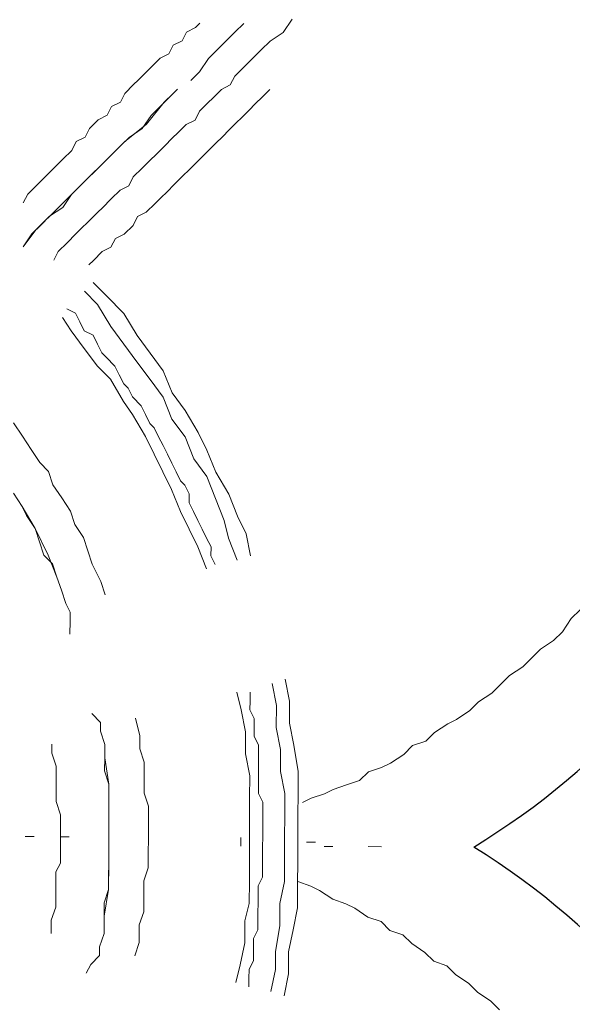
# Model space of a CAD drawing. Units: millimetres. Extents: x -4165 to 22635, y -204 to 17646.
# Drawn here: x 7686 to 7794, y 5562 to 5756 of the extents above; entities that cross this region are included whole.
import ezdxf

# ---------------------------------------------------------------- set-up
doc = ezdxf.new("R2010")
doc.units = ezdxf.units.MM
doc.layers.add('_____1', color=160, linetype='Continuous')
doc.layers.add('QITELE', color=7, linetype='Continuous')
doc.dimstyles.new('Qitele', dxfattribs={"dimscale": 85, "dimtxt": 4, "dimasz": 5, "dimexe": 4, "dimexo": 0, "dimgap": 3, "dimtad": 1, "dimdec": 0, "dimrnd": 10, "dimzin": 1, "dimtxsty": 'Standard', "dimblk": 'OBLIQUE', "dimcen": 5, "dimdle": 4, "dimclrd": 256, "dimclre": 256, "dimclrt": 256, "dimadec": 0, "dimazin": 0, "dimtfac": 1, "dimtdec": 0, "dimtmove": 0, "dimatfit": 3, "dimldrblk": 'OBLIQUE', "dimfxl": 6, "dimfxlon": 1, "dimlwd": 40, "dimlwe": 30, "dimarcsym": 0})

# ---------------------------------------------------------------- blocks, each defined once
blk = doc.blocks.new('A$C7C9E084C')
at = {"color": 0}
for centre, radius, start, end in [((149.93, 396.79), 146.77, 31.4642, 237.5564), ((400.63, 396.28), 147.31, 300.5887, 148.4319)]:
    blk.add_arc(centre, radius, start, end, dxfattribs=at)
at = {"layer": '_____1', "color": 7, "lineweight": 0}
for p, q in [((230.19, 492.41), (228.46, 494.13)), ((228.46, 494.13), (230.19, 492.41)), ((232.78, 490.68), (230.19, 492.41)), ((230.19, 492.41), (232.78, 490.68)), ((234.51, 488.95), (232.78, 490.68)), ((232.78, 490.68), (234.51, 488.95)), ((236.23, 486.36), (234.51, 488.95)), ((234.51, 488.95), (236.23, 486.36)), ((237.96, 484.63), (236.23, 486.36)), ((236.23, 486.36), (237.96, 484.63)), ((239.69, 482.9), (237.96, 484.63)), ((237.96, 484.63), (239.69, 482.9)), ((241.42, 480.31), (239.69, 482.9)), ((239.69, 482.9), (241.42, 480.31)), ((243.15, 478.58), (241.42, 480.31)), ((241.42, 480.31), (243.15, 478.58)), ((244.88, 476.85), (243.15, 478.58)), ((243.15, 478.58), (244.88, 476.85)), ((307.09, 478.58), (305.36, 476.85)), ((305.36, 476.85), (307.09, 478.58)), ((246.6, 474.26), (244.88, 476.85)), ((244.88, 476.85), (246.6, 474.26)), ((305.36, 476.85), (303.63, 474.26)), ((303.63, 474.26), (305.36, 476.85)), ((248.33, 472.53), (246.6, 474.26)), ((246.6, 474.26), (248.33, 472.53)), ((303.63, 474.26), (301.91, 472.53)), ((301.91, 472.53), (303.63, 474.26)), ((250.06, 469.94), (248.33, 472.53)), ((248.33, 472.53), (250.06, 469.94)), ((301.91, 472.53), (300.18, 469.94)), ((300.18, 469.94), (301.91, 472.53)), ((250.92, 468.21), (250.06, 469.94)), ((250.06, 469.94), (250.92, 468.21)), ((300.18, 469.94), (298.45, 468.21)), ((298.45, 468.21), (300.18, 469.94)), ((252.65, 465.62), (250.92, 468.21)), ((250.92, 468.21), (252.65, 465.62)), ((298.45, 468.21), (297.59, 465.62)), ((297.59, 465.62), (298.45, 468.21)), ((254.38, 463.89), (252.65, 465.62)), ((252.65, 465.62), (254.38, 463.89)), ((297.59, 465.62), (295.86, 463.89)), ((295.86, 463.89), (297.59, 465.62)), ((255.24, 461.3), (254.38, 463.89)), ((254.38, 463.89), (255.24, 461.3)), ((295.86, 463.89), (294.13, 461.3)), ((294.13, 461.3), (295.86, 463.89)), ((256.97, 459.57), (255.24, 461.3)), ((255.24, 461.3), (256.97, 459.57)), ((294.13, 461.3), (292.4, 459.57)), ((292.4, 459.57), (294.13, 461.3)), ((258.7, 456.98), (256.97, 459.57)), ((256.97, 459.57), (258.7, 456.98)), ((292.4, 459.57), (291.54, 456.98)), ((291.54, 456.98), (292.4, 459.57)), ((259.57, 455.25), (258.7, 456.98)), ((258.7, 456.98), (259.57, 455.25)), ((291.54, 456.98), (289.81, 455.25)), ((289.81, 455.25), (291.54, 456.98)), ((260.43, 452.66), (259.57, 455.25)), ((259.57, 455.25), (260.43, 452.66)), ((275.12, 452.66), (275.12, 455.25)), ((289.81, 455.25), (288.94, 452.66)), ((288.94, 452.66), (289.81, 455.25)), ((262.16, 450.93), (260.43, 452.66)), ((260.43, 452.66), (262.16, 450.93)), ((288.94, 452.66), (287.22, 450.06)), ((287.22, 450.06), (288.94, 452.66)), ((263.02, 448.34), (262.16, 450.93)), ((262.16, 450.93), (263.02, 448.34)), ((287.22, 450.06), (286.35, 448.34)), ((286.35, 448.34), (287.22, 450.06)), ((263.89, 445.74), (263.02, 448.34)), ((263.02, 448.34), (263.89, 445.74)), ((286.35, 448.34), (285.49, 445.74)), ((285.49, 445.74), (286.35, 448.34)), ((264.75, 444.02), (263.89, 445.74)), ((263.89, 445.74), (264.75, 444.02)), ((275.12, 444.02), (275.12, 445.74)), ((285.49, 445.74), (283.76, 443.15)), ((283.76, 443.15), (285.49, 445.74)), ((265.61, 441.42), (264.75, 444.02)), ((264.75, 444.02), (265.61, 441.42)), ((283.76, 443.15), (282.9, 441.42)), ((282.9, 441.42), (283.76, 443.15)), ((266.48, 439.69), (265.61, 441.42)), ((265.61, 441.42), (266.48, 439.69)), ((274.26, 442.29), (274.26, 440.56)), ((282.9, 441.42), (282.03, 438.83)), ((282.03, 438.83), (282.9, 441.42)), ((115.26, 435.37), (112.67, 437.1)), ((115.26, 435.37), (112.67, 437.1)), ((246.6, 437.1), (242.28, 436.24)), ((246.6, 437.1), (250.92, 437.1)), ((250.92, 437.1), (255.24, 437.97)), ((255.24, 437.97), (260.43, 438.83)), ((260.43, 438.83), (264.75, 438.83)), ((264.75, 438.83), (269.07, 438.83)), ((269.07, 438.83), (273.39, 438.83)), ((277.71, 438.83), (273.39, 438.83)), ((277.71, 438.83), (282.9, 438.83)), ((282.9, 438.83), (287.22, 438.83)), ((287.22, 438.83), (291.54, 437.97)), ((291.54, 437.97), (295.86, 437.1)), ((295.86, 437.1), (300.18, 437.1)), ((300.18, 437.1), (304.5, 436.24)), ((116.99, 432.78), (115.26, 435.37)), ((116.99, 432.78), (115.26, 435.37)), ((251.79, 434.51), (256.11, 435.37)), ((256.11, 435.37), (260.43, 435.37)), ((260.43, 435.37), (264.75, 436.24)), ((264.75, 436.24), (269.07, 436.24)), ((269.07, 436.24), (273.39, 436.24)), ((273.39, 436.24), (275.12, 436.24)), ((273.39, 436.24), (275.12, 436.24)), ((277.71, 436.24), (273.39, 436.24)), ((277.71, 436.24), (282.03, 436.24)), ((282.03, 436.24), (286.35, 435.37)), ((286.35, 435.37), (290.67, 435.37)), ((290.67, 435.37), (295.86, 434.51)), ((247.47, 434.51), (243.15, 433.65)), ((247.47, 434.51), (251.79, 434.51)), ((295.86, 434.51), (299.31, 434.51)), ((299.31, 434.51), (303.63, 433.65)), ((118.72, 431.05), (116.99, 432.78)), ((118.72, 431.05), (116.99, 432.78)), ((126.49, 432.78), (128.22, 431.05)), ((128.22, 431.05), (126.49, 432.78)), ((264.75, 431.05), (266.48, 431.92)), ((264.75, 431.05), (266.48, 431.92)), ((266.48, 431.92), (268.21, 431.92)), ((266.48, 431.92), (268.21, 431.92)), ((268.21, 431.92), (269.93, 431.92)), ((268.21, 431.92), (269.93, 431.92)), ((269.93, 431.92), (271.66, 431.92)), ((269.93, 431.92), (271.66, 431.92)), ((273.39, 431.92), (271.66, 431.92)), ((273.39, 431.92), (271.66, 431.92)), ((273.39, 431.92), (275.12, 431.92)), ((273.39, 431.92), (275.12, 431.92)), ((275.12, 431.92), (276.85, 431.92)), ((275.12, 431.92), (276.85, 431.92)), ((276.85, 431.92), (279.44, 431.92)), ((276.85, 431.92), (279.44, 431.92)), ((279.44, 431.92), (281.17, 431.92)), ((279.44, 431.92), (281.17, 431.92)), ((281.17, 431.92), (282.9, 431.05)), ((281.17, 431.92), (282.9, 431.05)), ((119.58, 430.19), (118.72, 431.05)), ((119.58, 430.19), (118.72, 431.05)), ((121.31, 428.46), (119.58, 430.19)), ((121.31, 428.46), (119.58, 430.19)), ((128.22, 431.05), (129.08, 430.19)), ((129.08, 430.19), (128.22, 431.05)), ((129.08, 430.19), (130.81, 428.46)), ((130.81, 428.46), (129.08, 430.19)), ((213.77, 428.46), (218.09, 429.33)), ((244.88, 429.33), (246.6, 429.33)), ((244.88, 429.33), (246.6, 429.33)), ((246.6, 429.33), (248.33, 429.33)), ((246.6, 429.33), (248.33, 429.33)), ((248.33, 429.33), (250.06, 430.19)), ((248.33, 429.33), (250.06, 430.19)), ((250.06, 430.19), (251.79, 430.19)), ((250.06, 430.19), (251.79, 430.19)), ((251.79, 430.19), (253.52, 430.19)), ((251.79, 430.19), (253.52, 430.19)), ((253.52, 430.19), (255.24, 431.05)), ((253.52, 430.19), (255.24, 431.05)), ((255.24, 431.05), (256.97, 431.05)), ((255.24, 431.05), (256.97, 431.05)), ((256.97, 431.05), (258.7, 431.05)), ((256.97, 431.05), (258.7, 431.05)), ((256.97, 428.46), (261.29, 429.33)), ((258.7, 431.05), (260.43, 431.05)), ((258.7, 431.05), (260.43, 431.05)), ((260.43, 431.05), (263.02, 431.05)), ((260.43, 431.05), (263.02, 431.05)), ((261.29, 429.33), (265.61, 429.33)), ((263.02, 431.05), (264.75, 431.05)), ((263.02, 431.05), (264.75, 431.05)), ((265.61, 429.33), (269.07, 429.33)), ((269.07, 429.33), (273.39, 429.33)), ((277.71, 429.33), (273.39, 429.33)), ((277.71, 429.33), (282.03, 429.33)), ((282.03, 429.33), (286.35, 429.33)), ((282.9, 431.05), (284.62, 431.05)), ((282.9, 431.05), (284.62, 431.05)), ((284.62, 431.05), (286.35, 431.05)), ((284.62, 431.05), (286.35, 431.05)), ((286.35, 431.05), (288.08, 431.05)), ((286.35, 431.05), (288.08, 431.05)), ((286.35, 429.33), (289.81, 428.46)), ((288.08, 431.05), (289.81, 431.05)), ((288.08, 431.05), (289.81, 431.05)), ((289.81, 431.05), (291.54, 431.05)), ((289.81, 431.05), (291.54, 431.05)), ((291.54, 431.05), (293.27, 430.19)), ((291.54, 431.05), (293.27, 430.19)), ((293.27, 430.19), (295.86, 430.19)), ((293.27, 430.19), (295.86, 430.19)), ((295.86, 430.19), (297.59, 430.19)), ((295.86, 430.19), (297.59, 430.19)), ((297.59, 430.19), (299.31, 429.33)), ((297.59, 430.19), (299.31, 429.33)), ((299.31, 429.33), (301.04, 429.33)), ((299.31, 429.33), (301.04, 429.33)), ((302.77, 429.33), (301.04, 429.33)), ((301.04, 429.33), (302.77, 429.33)), ((113.53, 427.6), (115.26, 425.87)), ((122.17, 427.6), (121.31, 428.46)), ((122.17, 427.6), (121.31, 428.46)), ((123.9, 425.87), (122.17, 427.6)), ((123.9, 425.87), (122.17, 427.6)), ((130.81, 428.46), (131.68, 427.6)), ((131.68, 427.6), (130.81, 428.46)), ((131.68, 427.6), (133.41, 425.87)), ((133.41, 425.87), (131.68, 427.6)), ((210.31, 426.73), (213.77, 428.46)), ((248.33, 427.6), (244.88, 426.73)), ((248.33, 427.6), (252.65, 428.46)), ((252.65, 428.46), (256.97, 428.46)), ((273.39, 427.6), (275.12, 427.6)), ((289.81, 428.46), (294.13, 428.46)), ((294.13, 428.46), (298.45, 427.6)), ((298.45, 427.6), (301.91, 426.73)), ((115.26, 425.87), (116.99, 424.14)), ((125.63, 425), (123.9, 425.87)), ((125.63, 425), (123.9, 425.87)), ((133.41, 425.87), (134.27, 425)), ((134.27, 425), (133.41, 425.87)), ((205.99, 425), (210.31, 426.73)), ((214.63, 425), (218.95, 426.73)), ((116.99, 424.14), (118.72, 422.41)), ((126.49, 423.28), (125.63, 425)), ((126.49, 423.28), (125.63, 425)), ((134.27, 425), (136, 423.28)), ((136, 423.28), (134.27, 425)), ((201.67, 422.41), (205.99, 425)), ((206.85, 422.41), (211.18, 424.14)), ((211.18, 424.14), (214.63, 425)), ((118.72, 422.41), (120.44, 420.68)), ((128.22, 421.55), (126.49, 423.28)), ((128.22, 421.55), (126.49, 423.28)), ((136, 423.28), (136.86, 422.41)), ((136.86, 422.41), (136, 423.28)), ((136.86, 422.41), (138.59, 420.68)), ((138.59, 420.68), (136.86, 422.41)), ((197.35, 420.68), (201.67, 422.41)), ((202.53, 420.68), (206.85, 422.41)), ((219.82, 422.41), (218.09, 421.55)), ((218.09, 421.55), (219.82, 422.41)), ((120.44, 420.68), (123.04, 418.96)), ((129.08, 420.68), (128.22, 421.55)), ((129.08, 420.68), (128.22, 421.55)), ((130.81, 418.96), (129.08, 420.68)), ((130.81, 418.96), (129.08, 420.68)), ((138.59, 420.68), (139.45, 419.82)), ((139.45, 419.82), (138.59, 420.68)), ((139.45, 419.82), (141.18, 418.09)), ((141.18, 418.09), (139.45, 419.82)), ((193.89, 418.96), (197.35, 420.68)), ((199.08, 418.09), (202.53, 420.68)), ((211.18, 418.96), (212.9, 419.82)), ((211.18, 418.96), (212.9, 419.82)), ((212.9, 419.82), (214.63, 420.68)), ((212.9, 419.82), (214.63, 420.68)), ((214.63, 420.68), (216.36, 421.55)), ((214.63, 420.68), (216.36, 421.55)), ((216.36, 421.55), (218.09, 421.55)), ((216.36, 421.55), (218.09, 421.55)), ((216.36, 418.96), (220.68, 420.68)), ((114.39, 418.09), (113.53, 418.96)), ((113.53, 418.96), (114.39, 418.09)), ((115.26, 416.36), (114.39, 418.09)), ((114.39, 418.09), (115.26, 416.36)), ((123.04, 418.96), (124.76, 417.23)), ((132.54, 418.09), (130.81, 418.96)), ((132.54, 418.09), (130.81, 418.96)), ((133.41, 416.36), (132.54, 418.09)), ((133.41, 416.36), (132.54, 418.09)), ((141.18, 418.09), (142.05, 417.23)), ((142.05, 417.23), (141.18, 418.09)), ((193.89, 418.96), (189.57, 416.36)), ((194.76, 416.36), (199.08, 418.09)), ((207.72, 417.23), (209.45, 418.09)), ((207.72, 417.23), (209.45, 418.09)), ((209.45, 418.09), (211.18, 418.96)), ((209.45, 418.09), (211.18, 418.96)), ((212.9, 417.23), (216.36, 418.96)), ((116.99, 415.5), (115.26, 416.36)), ((115.26, 416.36), (116.99, 415.5)), ((135.13, 414.64), (133.41, 416.36)), ((135.13, 414.64), (133.41, 416.36)), ((142.05, 417.23), (143.77, 415.5)), ((143.77, 415.5), (142.05, 417.23)), ((186.12, 413.77), (189.57, 416.36)), ((194.76, 416.36), (191.3, 413.77)), ((203.4, 415.5), (204.26, 416.36)), ((203.4, 415.5), (204.26, 416.36)), ((204.26, 416.36), (205.99, 417.23)), ((204.26, 416.36), (205.99, 417.23)), ((205.99, 417.23), (207.72, 417.23)), ((205.99, 417.23), (207.72, 417.23)), ((209.45, 415.5), (212.9, 417.23)), ((117.85, 413.77), (116.99, 415.5)), ((116.99, 415.5), (117.85, 413.77)), ((126.49, 414.64), (128.22, 412.91)), ((136, 413.77), (135.13, 414.64)), ((136, 413.77), (135.13, 414.64)), ((143.77, 415.5), (145.5, 413.77)), ((145.5, 413.77), (143.77, 415.5)), ((199.94, 413.77), (201.67, 414.64)), ((199.94, 413.77), (201.67, 414.64)), ((201.67, 414.64), (203.4, 415.5)), ((201.67, 414.64), (203.4, 415.5)), ((205.13, 413.77), (209.45, 415.5)), ((119.58, 412.91), (117.85, 413.77)), ((117.85, 413.77), (119.58, 412.91)), ((120.44, 411.18), (119.58, 412.91)), ((119.58, 412.91), (120.44, 411.18)), ((127.36, 413.77), (129.08, 412.04)), ((128.22, 412.91), (129.95, 411.18)), ((129.08, 412.04), (133.41, 408.59)), ((137.73, 412.04), (136, 413.77)), ((137.73, 412.04), (136, 413.77)), ((139.45, 410.32), (137.73, 412.04)), ((139.45, 410.32), (137.73, 412.04)), ((145.5, 413.77), (146.37, 412.91)), ((146.37, 412.91), (145.5, 413.77)), ((146.37, 412.91), (148.1, 411.18)), ((148.1, 411.18), (146.37, 412.91)), ((178.34, 409.45), (181.8, 412.04)), ((181.8, 412.04), (186.12, 413.77)), ((183.52, 409.45), (186.98, 412.04)), ((186.98, 412.04), (191.3, 413.77)), ((194.76, 411.18), (196.49, 412.04)), ((194.76, 411.18), (196.49, 412.04)), ((196.49, 412.04), (198.21, 412.91)), ((196.49, 412.04), (198.21, 412.91)), ((198.21, 412.91), (199.94, 413.77)), ((198.21, 412.91), (199.94, 413.77)), ((198.21, 410.32), (201.67, 412.04)), ((201.67, 412.04), (205.13, 413.77)), ((122.17, 409.45), (120.44, 411.18)), ((120.44, 411.18), (122.17, 409.45)), ((129.95, 411.18), (131.68, 409.45)), ((140.32, 409.45), (139.45, 410.32)), ((140.32, 409.45), (139.45, 410.32)), ((148.1, 411.18), (148.96, 410.32)), ((148.96, 410.32), (148.1, 411.18)), ((148.96, 410.32), (150.69, 408.59)), ((150.69, 408.59), (148.96, 410.32)), ((193.03, 410.32), (192.16, 409.45)), ((193.03, 410.32), (192.16, 409.45)), ((193.03, 410.32), (194.76, 411.18)), ((193.03, 410.32), (194.76, 411.18)), ((198.21, 410.32), (194.76, 408.59)), ((123.04, 408.59), (122.17, 409.45)), ((122.17, 409.45), (123.04, 408.59)), ((124.76, 406.86), (123.04, 408.59)), ((123.04, 408.59), (124.76, 406.86)), ((131.68, 409.45), (134.27, 407.72)), ((133.41, 408.59), (136.86, 404.27)), ((142.05, 407.72), (140.32, 409.45)), ((142.05, 407.72), (140.32, 409.45)), ((150.69, 408.59), (151.55, 406.86)), ((151.55, 406.86), (150.69, 408.59)), ((174.88, 406.86), (178.34, 409.45)), ((180.07, 406.86), (183.52, 409.45)), ((188.71, 407.72), (190.44, 408.59)), ((188.71, 407.72), (190.44, 408.59)), ((190.44, 408.59), (192.16, 409.45)), ((190.44, 408.59), (192.16, 409.45)), ((190.44, 405.99), (194.76, 408.59)), ((256.11, 407.72), (258.7, 408.59)), ((256.11, 407.72), (258.7, 408.59)), ((258.7, 408.59), (262.16, 408.59)), ((258.7, 408.59), (262.16, 408.59)), ((262.16, 408.59), (264.75, 408.59)), ((262.16, 408.59), (264.75, 408.59)), ((264.75, 408.59), (267.34, 409.45)), ((264.75, 408.59), (267.34, 409.45)), ((267.34, 409.45), (270.8, 409.45)), ((267.34, 409.45), (270.8, 409.45)), ((270.8, 409.45), (273.39, 409.45)), ((273.39, 409.45), (270.8, 409.45)), ((273.39, 409.45), (276.85, 409.45)), ((273.39, 409.45), (276.85, 409.45)), ((276.85, 409.45), (279.44, 409.45)), ((276.85, 409.45), (279.44, 409.45)), ((279.44, 409.45), (282.03, 408.59)), ((279.44, 409.45), (282.03, 408.59)), ((282.03, 408.59), (285.49, 408.59)), ((282.03, 408.59), (285.49, 408.59)), ((285.49, 408.59), (288.08, 408.59)), ((285.49, 408.59), (288.08, 408.59)), ((288.08, 408.59), (290.67, 407.72)), ((288.08, 408.59), (290.67, 407.72)), ((125.63, 405.99), (124.76, 406.86)), ((124.76, 406.86), (125.63, 405.99)), ((134.27, 407.72), (136, 405.13)), ((143.77, 405.99), (142.05, 407.72)), ((143.77, 405.99), (142.05, 407.72)), ((151.55, 406.86), (153.28, 405.99)), ((153.28, 405.99), (151.55, 406.86)), ((170.56, 404.27), (174.88, 406.86)), ((176.61, 404.27), (180.07, 406.86)), ((186.98, 405.99), (188.71, 407.72)), ((186.98, 405.99), (188.71, 407.72)), ((250.06, 406.86), (253.52, 407.72)), ((250.06, 406.86), (253.52, 407.72)), ((253.52, 407.72), (256.11, 407.72)), ((253.52, 407.72), (256.11, 407.72)), ((290.67, 407.72), (294.13, 407.72)), ((290.67, 407.72), (294.13, 407.72)), ((296.72, 406.86), (294.13, 407.72)), ((294.13, 407.72), (296.72, 406.86)), ((127.36, 404.27), (125.63, 405.99)), ((125.63, 405.99), (127.36, 404.27)), ((129.08, 403.4), (127.36, 404.27)), ((127.36, 404.27), (129.08, 403.4)), ((136, 405.13), (137.73, 403.4)), ((136.86, 404.27), (141.18, 399.95)), ((145.5, 405.13), (143.77, 405.99)), ((145.5, 405.13), (143.77, 405.99)), ((146.37, 403.4), (145.5, 405.13)), ((146.37, 403.4), (145.5, 405.13)), ((153.28, 405.99), (155.01, 404.27)), ((155.01, 404.27), (153.28, 405.99)), ((155.01, 404.27), (155.87, 402.54)), ((155.87, 402.54), (155.01, 404.27)), ((167.11, 400.81), (170.56, 404.27)), ((173.15, 401.67), (176.61, 404.27)), ((182.66, 403.4), (184.39, 404.27)), ((182.66, 403.4), (184.39, 404.27)), ((183.52, 401.67), (187.84, 404.27)), ((184.39, 404.27), (185.25, 405.13)), ((184.39, 404.27), (185.25, 405.13)), ((185.25, 405.13), (186.98, 405.99)), ((185.25, 405.13), (186.98, 405.99)), ((187.84, 404.27), (190.44, 405.99)), ((129.95, 401.67), (129.08, 403.4)), ((129.08, 403.4), (129.95, 401.67)), ((137.73, 403.4), (139.45, 401.67)), ((148.1, 401.67), (146.37, 403.4)), ((148.1, 401.67), (146.37, 403.4)), ((155.87, 402.54), (157.6, 401.67)), ((157.6, 401.67), (155.87, 402.54)), ((179.2, 400.81), (180.93, 402.54)), ((179.2, 400.81), (180.93, 402.54)), ((180.93, 402.54), (182.66, 403.4)), ((180.93, 402.54), (182.66, 403.4)), ((131.68, 400.81), (129.95, 401.67)), ((129.95, 401.67), (131.68, 400.81)), ((132.54, 399.08), (131.68, 400.81)), ((131.68, 400.81), (132.54, 399.08)), ((139.45, 401.67), (141.18, 399.95)), ((149.82, 399.95), (148.1, 401.67)), ((149.82, 399.95), (148.1, 401.67)), ((157.6, 401.67), (158.46, 399.95)), ((158.46, 399.95), (157.6, 401.67)), ((167.11, 400.81), (164.51, 398.22)), ((168.83, 399.08), (173.15, 401.67)), ((178.34, 399.95), (179.2, 400.81)), ((178.34, 399.95), (179.2, 400.81)), ((180.93, 399.08), (183.52, 401.67)), ((225.87, 400.81), (223.27, 399.95)), ((223.27, 399.95), (225.87, 400.81)), ((255.24, 400.81), (252.65, 399.95)), ((252.65, 399.95), (255.24, 400.81)), ((252.65, 399.95), (255.24, 400.81)), ((257.84, 400.81), (255.24, 400.81)), ((257.84, 400.81), (255.24, 400.81)), ((257.84, 400.81), (255.24, 400.81)), ((257.84, 400.81), (263.02, 401.67)), ((260.43, 400.81), (257.84, 400.81)), ((260.43, 400.81), (257.84, 400.81)), ((263.02, 401.67), (260.43, 400.81)), ((263.02, 401.67), (260.43, 400.81)), ((265.61, 401.67), (263.02, 401.67)), ((265.61, 401.67), (263.02, 401.67)), ((263.02, 401.67), (268.21, 401.67)), ((268.21, 401.67), (265.61, 401.67)), ((268.21, 401.67), (265.61, 401.67)), ((270.8, 401.67), (268.21, 401.67)), ((270.8, 401.67), (268.21, 401.67)), ((268.21, 401.67), (270.8, 401.67)), ((273.39, 401.67), (270.8, 401.67)), ((273.39, 401.67), (270.8, 401.67)), ((273.39, 401.67), (270.8, 401.67)), ((275.98, 401.67), (273.39, 401.67)), ((275.98, 401.67), (273.39, 401.67)), ((275.98, 401.67), (273.39, 401.67)), ((274.26, 401.67), (278.58, 401.67)), ((278.58, 401.67), (275.98, 401.67)), ((278.58, 401.67), (275.98, 401.67)), ((281.17, 401.67), (278.58, 401.67)), ((281.17, 401.67), (278.58, 401.67)), ((278.58, 401.67), (283.76, 401.67)), ((283.76, 401.67), (281.17, 401.67)), ((283.76, 401.67), (281.17, 401.67)), ((286.35, 400.81), (283.76, 401.67)), ((286.35, 400.81), (283.76, 401.67)), ((283.76, 401.67), (288.94, 400.81)), ((289.81, 400.81), (286.35, 400.81)), ((289.81, 400.81), (286.35, 400.81)), ((288.94, 400.81), (292.4, 400.81)), ((292.4, 400.81), (289.81, 400.81)), ((292.4, 400.81), (289.81, 400.81)), ((294.99, 399.95), (292.4, 400.81)), ((292.4, 400.81), (294.99, 399.95)), ((294.99, 399.95), (292.4, 400.81)), ((134.27, 397.35), (132.54, 399.08)), ((132.54, 399.08), (134.27, 397.35)), ((141.18, 399.95), (143.77, 397.35)), ((141.18, 399.95), (145.5, 395.63)), ((150.69, 399.08), (149.82, 399.95)), ((150.69, 399.08), (149.82, 399.95)), ((152.42, 397.35), (150.69, 399.08)), ((152.42, 397.35), (150.69, 399.08)), ((158.46, 399.95), (160.19, 398.22)), ((160.19, 398.22), (158.46, 399.95)), ((168.83, 399.08), (166.24, 396.49)), ((174.88, 398.22), (176.61, 399.08)), ((174.88, 398.22), (176.61, 399.08)), ((176.61, 399.08), (178.34, 399.95)), ((176.61, 399.08), (178.34, 399.95)), ((177.47, 396.49), (180.93, 399.08)), ((219.82, 398.22), (223.27, 399.95)), ((219.82, 398.22), (223.27, 399.95)), ((249.2, 398.22), (250.92, 399.95)), ((250.92, 399.95), (252.65, 399.95)), ((296.72, 399.95), (294.99, 399.95)), ((296.72, 399.95), (298.45, 398.22)), ((136, 396.49), (134.27, 397.35)), ((134.27, 397.35), (136, 396.49)), ((136.86, 394.76), (136, 396.49)), ((136, 396.49), (136.86, 394.76)), ((143.77, 397.35), (145.5, 395.63)), ((154.14, 395.63), (152.42, 397.35)), ((154.14, 395.63), (152.42, 397.35)), ((160.19, 398.22), (161.06, 397.35)), ((161.06, 397.35), (160.19, 398.22)), ((172.29, 395.63), (174.02, 396.49)), ((172.29, 395.63), (174.02, 396.49)), ((174.02, 396.49), (174.88, 398.22)), ((174.02, 396.49), (174.88, 398.22)), ((174.02, 393.9), (177.47, 396.49)), ((212.04, 394.76), (214.63, 396.49)), ((212.04, 394.76), (214.63, 396.49)), ((214.63, 396.49), (217.22, 397.35)), ((214.63, 396.49), (217.22, 397.35)), ((217.22, 397.35), (219.82, 398.22)), ((217.22, 397.35), (219.82, 398.22)), ((298.45, 398.22), (300.18, 397.35)), ((138.59, 393.9), (136.86, 394.76)), ((136.86, 394.76), (138.59, 393.9)), ((145.5, 395.63), (147.23, 393.9)), ((145.5, 395.63), (149.82, 391.3)), ((155.01, 394.76), (154.14, 395.63)), ((155.01, 394.76), (154.14, 395.63)), ((156.74, 393.03), (155.01, 394.76)), ((156.74, 393.03), (155.01, 394.76)), ((169.7, 393.03), (170.56, 394.76)), ((169.7, 393.03), (170.56, 394.76)), ((170.56, 394.76), (172.29, 395.63)), ((170.56, 394.76), (172.29, 395.63)), ((209.45, 393.9), (212.04, 394.76)), ((209.45, 393.9), (212.04, 394.76)), ((140.32, 392.17), (138.59, 393.9)), ((138.59, 393.9), (140.32, 392.17)), ((147.23, 393.9), (149.82, 392.17)), ((158.46, 391.3), (156.74, 393.03)), ((158.46, 391.3), (156.74, 393.03)), ((174.02, 393.9), (171.43, 392.17)), ((206.85, 392.17), (209.45, 393.9)), ((206.85, 392.17), (209.45, 393.9)), ((227.59, 393.03), (225, 392.17)), ((225, 392.17), (227.59, 393.03)), ((227.59, 393.03), (225, 392.17)), ((229.32, 393.9), (227.59, 393.03)), ((229.32, 393.9), (231.05, 393.9)), ((231.05, 393.9), (233.64, 393.9)), ((273.39, 392.17), (273.39, 393.9)), ((273.39, 393.9), (273.39, 392.17)), ((141.18, 391.3), (140.32, 392.17)), ((140.32, 392.17), (141.18, 391.3)), ((142.91, 389.58), (141.18, 391.3)), ((141.18, 391.3), (142.91, 389.58)), ((149.82, 392.17), (151.55, 389.58)), ((149.82, 391.3), (154.14, 386.98)), ((160.19, 390.44), (158.46, 391.3)), ((160.19, 390.44), (158.46, 391.3)), ((204.26, 390.44), (206.85, 392.17)), ((204.26, 390.44), (206.85, 392.17)), ((218.09, 389.58), (222.41, 391.3)), ((222.41, 391.3), (219.82, 390.44)), ((222.41, 391.3), (219.82, 390.44)), ((225, 392.17), (222.41, 391.3)), ((225, 392.17), (222.41, 391.3)), ((222.41, 391.3), (225, 392.17)), ((256.97, 390.44), (259.57, 391.3)), ((256.97, 390.44), (259.57, 391.3)), ((259.57, 391.3), (262.16, 391.3)), ((259.57, 391.3), (262.16, 391.3)), ((262.16, 391.3), (263.89, 391.3)), ((262.16, 391.3), (263.89, 391.3)), ((263.89, 391.3), (266.48, 391.3)), ((263.89, 391.3), (266.48, 391.3)), ((266.48, 391.3), (269.07, 392.17)), ((266.48, 391.3), (269.07, 392.17)), ((269.07, 392.17), (270.8, 392.17)), ((269.07, 392.17), (270.8, 392.17)), ((273.39, 392.17), (270.8, 392.17)), ((273.39, 392.17), (270.8, 392.17)), ((273.39, 392.17), (275.98, 392.17)), ((273.39, 392.17), (275.98, 392.17)), ((275.98, 392.17), (278.58, 392.17)), ((275.98, 392.17), (278.58, 392.17)), ((278.58, 392.17), (280.3, 391.3)), ((278.58, 392.17), (280.3, 391.3)), ((280.3, 391.3), (282.9, 391.3)), ((280.3, 391.3), (282.9, 391.3)), ((282.9, 391.3), (285.49, 391.3)), ((282.9, 391.3), (285.49, 391.3)), ((285.49, 391.3), (287.22, 391.3)), ((285.49, 391.3), (287.22, 391.3)), ((287.22, 391.3), (289.81, 390.44)), ((287.22, 391.3), (289.81, 390.44)), ((144.64, 387.85), (142.91, 389.58)), ((142.91, 389.58), (144.64, 387.85)), ((151.55, 389.58), (153.28, 387.85)), ((199.94, 387.85), (201.67, 389.58)), ((199.94, 387.85), (201.67, 389.58)), ((201.67, 389.58), (204.26, 390.44)), ((204.26, 390.44), (201.67, 389.58)), ((212.9, 386.98), (218.09, 389.58)), ((218.09, 388.71), (215.5, 387.85)), ((218.09, 388.71), (215.5, 387.85)), ((219.82, 390.44), (218.09, 388.71)), ((219.82, 390.44), (218.09, 388.71)), ((255.24, 390.44), (256.97, 390.44)), ((255.24, 390.44), (256.97, 390.44)), ((292.4, 390.44), (289.81, 390.44)), ((289.81, 390.44), (292.4, 390.44)), ((145.5, 386.98), (144.64, 387.85)), ((144.64, 387.85), (145.5, 386.98)), ((147.23, 385.26), (145.5, 386.98)), ((145.5, 386.98), (147.23, 385.26)), ((153.28, 387.85), (155.01, 386.12)), ((154.14, 386.98), (157.6, 384.39)), ((197.35, 386.12), (199.94, 387.85)), ((197.35, 386.12), (199.94, 387.85)), ((208.58, 384.39), (212.9, 386.98)), ((212.9, 386.98), (210.31, 385.26)), ((212.9, 386.98), (210.31, 385.26)), ((215.5, 387.85), (212.9, 386.98)), ((215.5, 387.85), (212.9, 386.98)), ((273.39, 386.98), (273.39, 385.26)), ((273.39, 385.26), (273.39, 386.98)), ((148.96, 384.39), (147.23, 385.26)), ((147.23, 385.26), (148.96, 384.39)), ((155.01, 386.12), (157.6, 384.39)), ((194.76, 384.39), (197.35, 386.12)), ((194.76, 384.39), (197.35, 386.12)), ((210.31, 385.26), (208.58, 384.39)), ((210.31, 385.26), (208.58, 384.39)), ((210.31, 385.26), (208.58, 384.39)), ((192.16, 382.66), (194.76, 384.39)), ((192.16, 382.66), (194.76, 384.39)), ((208.58, 384.39), (205.99, 382.66)), ((208.58, 384.39), (205.99, 382.66)), ((208.58, 384.39), (205.99, 382.66))]:
    blk.add_line(p, q, dxfattribs=at)
blk = doc.blocks.new('_Oblique')
at = {"color": 0, "linetype": 'ByBlock', "lineweight": -2}
blk.add_line((-0.5, -0.5), (0.5, 0.5), dxfattribs=at)
blk = doc.blocks.new('*D17')
at = {"lineweight": 40, "transparency": 16777216}
blk.add_line((1876.67, 13781.29), (1876.67, 2342.63), dxfattribs=at)
at = {"lineweight": 30, "transparency": 16777216}
for p, q in [((2386.67, 13441.29), (1536.67, 13441.29)), ((2386.67, 2682.63), (1536.67, 2682.63))]:
    blk.add_line(p, q, dxfattribs=at)
at = {"layer": 'Defpoints', "color": 0, "transparency": 16777216}
for p in [(8694.12, 13441.29), (1876.67, 2682.63), (7261.4, 2682.63)]:
    blk.add_point(p, dxfattribs=at)
at = {"lineweight": 40, "transparency": 16777216, "xscale": 425, "yscale": 425, "zscale": 425}
for p, rotation in [((1876.67, 13441.29), 90), ((1876.67, 2682.63), 270)]:
    blk.add_blockref('_Oblique', p, dxfattribs=dict(at, rotation=rotation))
at = {"transparency": 16777216, "insert": (1444.07, 7332.22), "char_height": 340, "attachment_point": 5, "rotation": 90}
blk.add_mtext('10760', dxfattribs=at)
blk = doc.blocks.new('*D18')
at = {"layer": 'Defpoints', "color": 0, "transparency": 16777216}
for p in [(11271.79, 15321.22), (987.59, 800.59), (7291.29, 800.59)]:
    blk.add_point(p, dxfattribs=at)
at = {"layer": 'QITELE', "lineweight": 40, "transparency": 16777216}
blk.add_line((987.59, 15661.22), (987.59, 460.59), dxfattribs=at)
at = {"layer": 'QITELE', "lineweight": 30, "transparency": 16777216}
for p, q in [((1497.59, 15321.22), (647.59, 15321.22)), ((1497.59, 800.59), (647.59, 800.59))]:
    blk.add_line(p, q, dxfattribs=at)
at = {"layer": 'QITELE', "lineweight": 40, "transparency": 16777216, "xscale": 425, "yscale": 425, "zscale": 425}
for p, rotation in [((987.59, 15321.22), 90), ((987.59, 800.59), 270)]:
    blk.add_blockref('_Oblique', p, dxfattribs=dict(at, rotation=rotation))
at = {"layer": 'QITELE', "lineweight": 211, "transparency": 16777216, "insert": (554.99, 7332.22), "char_height": 340, "attachment_point": 5, "rotation": 90}
blk.add_mtext('14520', dxfattribs=at)

msp = doc.modelspace()

# ---------------------------------------------------------------- block references
at = {"color": 0, "rotation": 269.7840058962664}
msp.add_blockref('A$C7C9E084C', (7302.65, 5869.96), dxfattribs=at)

# ---------------------------------------------------------------- dimensions: what is measured, and where the dimension line sits
at = {"color": 0}
dim = msp.add_linear_dim(base=(1876.67, 2682.63), p1=(8694.12, 13441.29), p2=(7261.4, 2682.63), angle=90, dimstyle='Qitele', dxfattribs=at)
dim.commit()
dim.dimension.update_dxf_attribs({"geometry": '*D17', "text_midpoint": (1876.67, 7332.22), "dimtype": 160})
at = {"layer": 'QITELE', "color": 60, "lineweight": 211, "true_color": 0xaff425}
dim = msp.add_linear_dim(base=(987.59, 800.59), p1=(11271.79, 15321.22), p2=(7291.29, 800.59), angle=90, dimstyle='Qitele', dxfattribs=at)
dim.commit()
dim.dimension.update_dxf_attribs({"geometry": '*D18', "text_midpoint": (987.59, 7332.22), "dimtype": 160})

doc.saveas('drawing.dxf')
